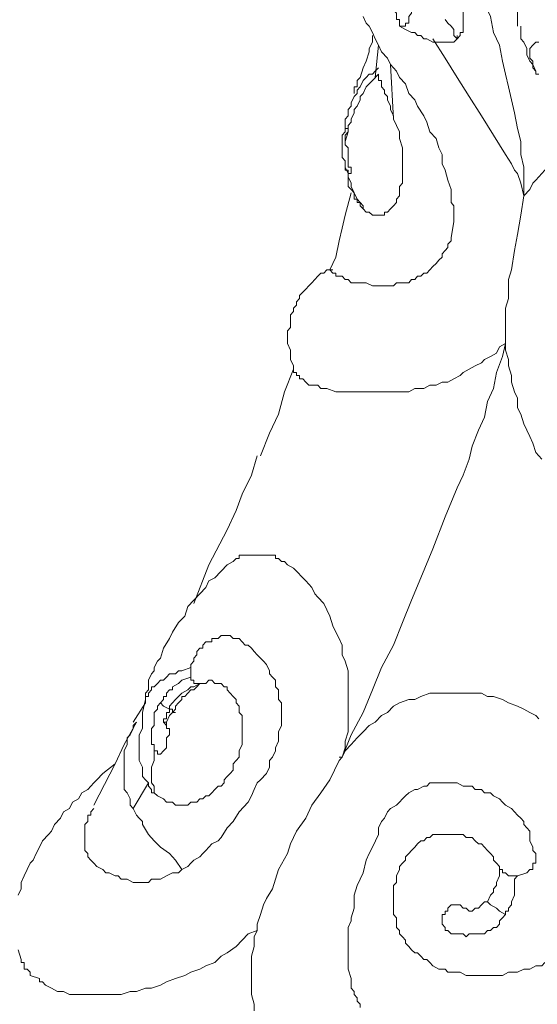
# Model space of a CAD drawing. Units: inches. Extents: x 157 to 332, y -295 to -199.
# Drawn here: x 263 to 264, y -271 to -269 of the extents above; entities that cross this region are included whole.
import ezdxf

# ---------------------------------------------------------------- set-up
doc = ezdxf.new("R2010")
doc.units = ezdxf.units.IN
doc.header["$LTSCALE"] = 2
doc.header["$MEASUREMENT"] = 0
doc.layers.add('图层 1', color=7, linetype='Continuous')

msp = doc.modelspace()

# ---------------------------------------------------------------- linework, layer by layer
at = {"layer": '图层 1', "lineweight": 9}
for points in [[(264.2963, -269.1043), (264.3028, -269.0974), (264.3028, -269.0906), (264.3097, -269.0906), (264.3097, -269.0837), (264.3097, -269.0768), (264.3097, -269.0699), (264.3097, -269.0554), (264.3097, -269.0485), (264.3097, -269.0416), (264.3028, -269.0275), (264.3028, -269.0134), (264.2963, -269.0065), (264.2897, -268.9927), (264.2897, -268.9789), (264.2832, -268.9717), (264.2832, -268.9648), (264.2766, -268.9507), (264.2701, -268.9366)], [(264.4417, -269.4468), (264.4417, -269.4123), (264.4417, -269.3841), (264.4351, -269.3565), (264.4351, -269.3283), (264.4282, -269.3), (264.4217, -269.2656), (264.4151, -269.2373), (264.4086, -269.2091), (264.402, -269.1815), (264.3955, -269.1533), (264.389, -269.1185), (264.3755, -269.0906), (264.369, -269.0554), (264.3559, -269.0275), (264.3493, -268.9927), (264.3359, -268.9576)], [(264.1578, -269.0416), (264.1643, -269.0485), (264.1643, -269.0554), (264.1643, -269.0623), (264.1712, -269.0623), (264.1712, -269.0699), (264.1712, -269.0768), (264.1778, -269.0768), (264.1843, -269.0768), (264.1843, -269.0699), (264.1909, -269.0699), (264.1909, -269.0623), (264.1909, -269.0554), (264.1974, -269.0485), (264.1974, -269.0416), (264.1974, -269.0347), (264.1974, -269.0275), (264.204, -269.0206), (264.204, -269.0134), (264.204, -269.0065), (264.204, -268.9996), (264.204, -268.9858)], [(264.4482, -269.0065), (264.4417, -269.0134), (264.4351, -269.0206), (264.4351, -269.0275), (264.4282, -269.0347), (264.4282, -269.0416), (264.4282, -269.0485), (264.4282, -269.0554), (264.4282, -269.0623), (264.4282, -269.0768)], [(264.092, -269.0554), (264.0985, -269.0699), (264.1051, -269.0768), (264.112, -269.0906), (264.1182, -269.1043), (264.1251, -269.1185), (264.1316, -269.1326), (264.1447, -269.1464), (264.1512, -269.1601), (264.1643, -269.1746), (264.1712, -269.1884), (264.1843, -269.2025), (264.1909, -269.2235), (264.204, -269.2373), (264.2105, -269.2511), (264.2239, -269.2725), (264.2305, -269.2862), (264.237, -269.3072), (264.2505, -269.3214), (264.257, -269.342), (264.2636, -269.3565), (264.2636, -269.3772), (264.2701, -269.391), (264.2766, -269.4123), (264.2832, -269.433), (264.2832, -269.4399), (264.2832, -269.4468), (264.2832, -269.454), (264.2832, -269.4612), (264.2897, -269.4681), (264.2897, -269.475), (264.2897, -269.4819), (264.2897, -269.4891), (264.2897, -269.5033)], [(264.1712, -269.0768), (264.1843, -269.0837), (264.1974, -269.0906), (264.204, -269.0906), (264.2105, -269.0974), (264.2174, -269.0974), (264.2239, -269.1043), (264.2305, -269.1043), (264.2436, -269.1116), (264.257, -269.1116), (264.2766, -269.1116)], [(264.2701, -269.0623), (264.2766, -269.0699), (264.2832, -269.0768), (264.2897, -269.0837), (264.2897, -269.0974), (264.2963, -269.1043)], [(264.4351, -269.0768), (264.4351, -269.0906), (264.4351, -269.1043), (264.4417, -269.1116), (264.4482, -269.1257), (264.4482, -269.1395), (264.4548, -269.1533), (264.4613, -269.1601), (264.4679, -269.1746)], [(264.112, -269.0974), (264.112, -269.1043), (264.112, -269.1116), (264.1051, -269.1257), (264.1051, -269.1326), (264.0985, -269.1533), (264.092, -269.1674), (264.0854, -269.1884), (264.0786, -269.1953), (264.0786, -269.2025), (264.0786, -269.2091), (264.072, -269.2091), (264.072, -269.2166), (264.072, -269.2235)], [(264.2701, -269.1116), (264.2766, -269.1116), (264.2832, -269.1116), (264.2897, -269.1116), (264.2963, -269.1043), (264.2963, -269.0974)], [(264.1251, -269.1185), (264.1182, -269.1884)], [(264.2436, -269.1043), (264.2701, -269.1464), (264.2963, -269.1884), (264.3228, -269.2304), (264.3493, -269.2725), (264.3624, -269.2931), (264.3755, -269.3141), (264.389, -269.3352), (264.402, -269.3565), (264.4151, -269.3772), (264.4217, -269.391), (264.4282, -269.3982), (264.4351, -269.4192), (264.4417, -269.4468)], [(264.4747, -269.1815), (264.4679, -269.1815), (264.4679, -269.1746), (264.4613, -269.1674), (264.4613, -269.1601), (264.4613, -269.1533), (264.4548, -269.1464), (264.4548, -269.1395), (264.4548, -269.1326), (264.4548, -269.1257), (264.4613, -269.1185), (264.4679, -269.1116), (264.4747, -269.1116)], [(264.1578, -269.2793), (264.1512, -269.1601)], [(264.0527, -269.3), (264.0527, -269.2931), (264.0527, -269.2793), (264.0589, -269.2725), (264.0589, -269.2583), (264.0655, -269.2511), (264.0655, -269.2442), (264.072, -269.2304), (264.0786, -269.2235), (264.0786, -269.2166), (264.0854, -269.2091), (264.092, -269.1953), (264.0985, -269.1884), (264.1051, -269.1815), (264.112, -269.1815), (264.1182, -269.1746), (264.1251, -269.1674)], [(264.1251, -269.1815), (264.112, -269.1953), (264.1051, -269.2025), (264.0985, -269.2091), (264.092, -269.2235), (264.0854, -269.2304), (264.0854, -269.2373), (264.0786, -269.2511), (264.072, -269.2583), (264.072, -269.2656), (264.0655, -269.2793), (264.0655, -269.2862), (264.0589, -269.2931), (264.0589, -269.3072), (264.0527, -269.3283)], [(264.1251, -269.1815), (264.1251, -269.1884), (264.1251, -269.1953), (264.1316, -269.1953), (264.1316, -269.2025), (264.1316, -269.2091), (264.1382, -269.2166), (264.1382, -269.2235), (264.1447, -269.2304), (264.1447, -269.2373), (264.1512, -269.2511), (264.1512, -269.2583), (264.1578, -269.2725), (264.1578, -269.2793)], [(264.0527, -269.3352), (264.0527, -269.3283), (264.0527, -269.3214), (264.0527, -269.3141), (264.0589, -269.3072), (264.0589, -269.2931)], [(264.1578, -269.2793), (264.1643, -269.2931), (264.1712, -269.3072), (264.1712, -269.3214), (264.1778, -269.342), (264.1778, -269.3565), (264.1778, -269.3703), (264.1778, -269.3841), (264.1778, -269.391), (264.1778, -269.3982), (264.1778, -269.4051), (264.1778, -269.4123), (264.1778, -269.4192), (264.1712, -269.4261), (264.1712, -269.433), (264.1712, -269.4399), (264.1712, -269.4468), (264.1643, -269.454), (264.1643, -269.4612), (264.1578, -269.4681), (264.1512, -269.475), (264.1447, -269.4819)], [(264.0589, -269.3982), (264.0589, -269.391), (264.0527, -269.391), (264.0527, -269.3841), (264.0527, -269.3772), (264.0527, -269.3703), (264.0458, -269.3634), (264.0458, -269.3565), (264.0458, -269.3493), (264.0458, -269.342), (264.0458, -269.3352), (264.0458, -269.3283), (264.0458, -269.3141), (264.0527, -269.3072), (264.0527, -269.3)], [(264.0527, -269.3), (264.0589, -269.3)], [(264.0527, -269.3352), (264.0589, -269.342), (264.0589, -269.3493), (264.0589, -269.3565), (264.0589, -269.3634), (264.0589, -269.3703), (264.0589, -269.3772), (264.0589, -269.3841), (264.0655, -269.3841), (264.0655, -269.391), (264.0655, -269.3982), (264.0589, -269.3982)], [(264.4417, -269.4468), (264.4548, -269.433), (264.4613, -269.4192), (264.4679, -269.4123), (264.4747, -269.4051), (264.4813, -269.3982), (264.4878, -269.391), (264.4944, -269.3841), (264.5075, -269.3772), (264.5144, -269.3772), (264.5275, -269.3703), (264.5405, -269.3634), (264.5536, -269.3565), (264.5674, -269.3565), (264.5736, -269.3493), (264.5867, -269.3493), (264.5933, -269.3493), (264.6067, -269.342), (264.6198, -269.342)], [(264.0527, -269.3841), (264.0589, -269.3982), (264.0589, -269.4051), (264.0589, -269.4192), (264.0589, -269.4261), (264.0655, -269.433), (264.072, -269.4399), (264.072, -269.4468), (264.072, -269.454), (264.0786, -269.454), (264.0786, -269.4612)], [(264.0985, -269.4819), (264.092, -269.475), (264.092, -269.4681), (264.0854, -269.4612), (264.0786, -269.454), (264.072, -269.4399), (264.0655, -269.4261), (264.0655, -269.4192), (264.0589, -269.4051), (264.0589, -269.3982)], [(264.0655, -269.4399), (264.0527, -269.4891)], [(264.0985, -269.4819), (264.092, -269.475), (264.0854, -269.4681), (264.0854, -269.4612), (264.0786, -269.4612)], [(264.402, -269.7685), (264.402, -269.7475), (264.402, -269.7269), (264.402, -269.7127), (264.402, -269.6917), (264.4086, -269.6707), (264.4086, -269.65), (264.4086, -269.6287), (264.4151, -269.608), (264.4217, -269.566), (264.4282, -269.5308), (264.4351, -269.4891), (264.4417, -269.4468)], [(264.1447, -269.4819), (264.1382, -269.4819), (264.1382, -269.4891), (264.1316, -269.4891), (264.1251, -269.4891), (264.1182, -269.4891), (264.112, -269.4891), (264.1051, -269.4819), (264.0985, -269.4819)], [(264.0527, -269.4891), (264.0458, -269.5171), (264.0393, -269.545), (264.0324, -269.5801), (264.0193, -269.608)], [(264.2832, -269.5377), (264.2897, -269.5033)], [(264.2832, -269.5377), (264.2832, -269.545), (264.2766, -269.5518), (264.2766, -269.5591), (264.2701, -269.566), (264.2636, -269.5729), (264.2636, -269.5801), (264.257, -269.5866), (264.2505, -269.5942), (264.2436, -269.6008), (264.237, -269.608), (264.2305, -269.6149), (264.2239, -269.6149), (264.2174, -269.6218), (264.2105, -269.6218), (264.204, -269.6287), (264.1974, -269.6287), (264.1909, -269.6359), (264.1778, -269.6359), (264.1643, -269.6359), (264.1578, -269.6428), (264.1447, -269.6428), (264.1316, -269.6428), (264.1182, -269.6428), (264.112, -269.6428)], [(264.0258, -269.608), (264.0128, -269.608), (264.0062, -269.6149), (263.9997, -269.6149), (263.9931, -269.6218), (263.9862, -269.6287), (263.9797, -269.6359), (263.9731, -269.6428), (263.9666, -269.65), (263.96, -269.6569), (263.9532, -269.6638), (263.9532, -269.6707), (263.9466, -269.6776), (263.9466, -269.6848), (263.9401, -269.6917), (263.9401, -269.699), (263.9335, -269.7058), (263.9335, -269.7127), (263.9335, -269.7269), (263.9335, -269.7334), (263.927, -269.741), (263.927, -269.7475), (263.927, -269.7548), (263.927, -269.7685), (263.9335, -269.7827), (263.9335, -269.7899), (263.9335, -269.7968), (263.9335, -269.8037), (263.9401, -269.8175), (263.9401, -269.8244), (263.9401, -269.8316)], [(264.0193, -269.608), (264.0258, -269.6149), (264.0324, -269.6149), (264.0324, -269.6218), (264.0393, -269.6218), (264.0458, -269.6218), (264.0527, -269.6287), (264.0589, -269.6287), (264.0655, -269.6359), (264.072, -269.6359), (264.0786, -269.6359), (264.092, -269.6359), (264.0985, -269.6359), (264.112, -269.6428)], [(264.0324, -269.8736), (264.0458, -269.8736), (264.0527, -269.8736), (264.0655, -269.8736), (264.072, -269.8736), (264.0854, -269.8736), (264.0985, -269.8736), (264.1051, -269.8736), (264.1182, -269.8736), (264.1316, -269.8736), (264.1382, -269.8736), (264.1512, -269.8736), (264.1643, -269.8736), (264.1778, -269.8736), (264.1909, -269.8736), (264.204, -269.8667), (264.2105, -269.8667), (264.2239, -269.8667), (264.237, -269.8595), (264.2505, -269.8595), (264.2636, -269.8526), (264.2766, -269.8526), (264.2897, -269.8457), (264.3028, -269.8385), (264.3097, -269.8316), (264.3228, -269.8244), (264.3359, -269.8175), (264.3493, -269.8106), (264.3559, -269.8037), (264.369, -269.7968), (264.3824, -269.7899), (264.389, -269.7758), (264.402, -269.7685)], [(264.2174, -270.2791), (264.2436, -270.2161), (264.2701, -270.1461), (264.2963, -270.0834), (264.3097, -270.0552), (264.3228, -270.0204), (264.3294, -269.9925), (264.3428, -269.9573), (264.3559, -269.9294), (264.3624, -269.8946), (264.3755, -269.8667), (264.3824, -269.8316), (264.3955, -269.7968), (264.402, -269.7685)], [(264.402, -269.7685), (264.402, -269.7827), (264.4086, -269.8037), (264.4086, -269.8175), (264.4151, -269.8385), (264.4151, -269.8526), (264.4217, -269.8736), (264.4282, -269.8877), (264.4282, -269.9084), (264.4351, -269.9225), (264.4417, -269.9436), (264.4482, -269.9573), (264.4548, -269.9715), (264.4613, -269.9856), (264.4679, -270.0063), (264.4813, -270.0204)], [(263.9401, -269.8244), (263.9204, -269.8736), (263.9073, -269.9225), (263.8874, -269.9642), (263.8677, -270.0135)], [(264.0324, -269.8736), (264.0128, -269.8667), (264.0062, -269.8667), (263.9997, -269.8667), (263.9931, -269.8595), (263.9797, -269.8595), (263.9731, -269.8595), (263.9666, -269.8526), (263.96, -269.8457), (263.9532, -269.8457), (263.9532, -269.8385), (263.9466, -269.8385), (263.9466, -269.8316), (263.9401, -269.8316)], [(263.8608, -270.0135), (263.8481, -270.0552), (263.8281, -270.0972), (263.8147, -270.1323), (263.795, -270.1744), (263.7554, -270.2509), (263.7223, -270.3349)], [(263.795, -270.2509), (263.8081, -270.244), (263.8147, -270.2371), (263.8212, -270.2371), (263.8212, -270.2302), (263.8281, -270.2302), (263.8346, -270.2302), (263.8412, -270.2302), (263.8481, -270.2302), (263.8543, -270.2302), (263.8677, -270.2302), (263.8743, -270.2302)], [(263.8743, -270.2302), (263.8808, -270.2302), (263.8874, -270.2302), (263.8939, -270.2302), (263.9008, -270.2302), (263.9008, -270.2371), (263.9073, -270.2371), (263.9139, -270.244), (263.9204, -270.244), (263.927, -270.2509), (263.9401, -270.2584), (263.9466, -270.265), (263.96, -270.2791), (263.9666, -270.286), (263.9797, -270.3001), (263.9862, -270.3142), (263.9931, -270.3211), (264.0062, -270.3349), (264.0128, -270.349), (264.0193, -270.3632), (264.0258, -270.3838), (264.0324, -270.3976), (264.0393, -270.4117), (264.0458, -270.4259), (264.0458, -270.4469), (264.0527, -270.461), (264.0589, -270.4817), (264.0589, -270.5027), (264.0589, -270.5168), (264.0589, -270.5378), (264.0589, -270.5589), (264.0589, -270.5726), (264.0589, -270.5936), (264.0589, -270.6147), (264.0527, -270.6353), (264.0527, -270.6498), (264.0458, -270.6705)], [(263.795, -270.2509), (263.7685, -270.2791)], [(263.7685, -270.2791), (263.7554, -270.286), (263.7489, -270.3001), (263.7358, -270.3142), (263.7223, -270.328), (263.7092, -270.3418), (263.7027, -270.3632), (263.6893, -270.377), (263.6762, -270.3976), (263.6696, -270.4117), (263.6565, -270.4328), (263.65, -270.4541), (263.6434, -270.461), (263.6365, -270.4748), (263.6365, -270.4817), (263.63, -270.4886), (263.6235, -270.5027), (263.6235, -270.5099), (263.6235, -270.5237), (263.6169, -270.5306), (263.6169, -270.552)], [(264.0458, -270.6705), (264.0655, -270.6216), (264.092, -270.5726), (264.112, -270.5237), (264.1316, -270.4748), (264.1578, -270.4259), (264.1778, -270.377), (264.1974, -270.328), (264.2174, -270.2791)], [(263.7888, -270.4052), (263.7819, -270.4052), (263.7754, -270.4117), (263.7685, -270.4117), (263.7619, -270.4117), (263.7619, -270.419), (263.7554, -270.419), (263.7489, -270.419), (263.7423, -270.4259), (263.7423, -270.4328), (263.7358, -270.4328), (263.7289, -270.4397), (263.7289, -270.4469), (263.7223, -270.4541), (263.7223, -270.461), (263.7158, -270.4679), (263.7158, -270.4748)], [(263.8147, -270.4117), (263.8081, -270.4117), (263.8016, -270.4052), (263.795, -270.4052), (263.7888, -270.4052)], [(263.8874, -270.6918), (263.8874, -270.6777), (263.8939, -270.6705), (263.9008, -270.6567), (263.9008, -270.6498), (263.9073, -270.6353), (263.9073, -270.6216), (263.9073, -270.6147), (263.9139, -270.6009), (263.9139, -270.5868), (263.9139, -270.5795), (263.9139, -270.5657), (263.9139, -270.552), (263.9073, -270.5444), (263.9073, -270.5306), (263.9073, -270.5237), (263.9008, -270.5168), (263.9008, -270.5027), (263.8939, -270.4958), (263.8874, -270.4886), (263.8874, -270.4817), (263.8808, -270.4679), (263.8743, -270.461), (263.8677, -270.4541), (263.8608, -270.4469), (263.8543, -270.4397), (263.8481, -270.4328), (263.8412, -270.4259), (263.8346, -270.4259), (263.8281, -270.419), (263.8212, -270.4117), (263.8147, -270.4117)], [(263.7158, -270.4748), (263.6961, -270.4817), (263.6893, -270.4817), (263.6827, -270.4886), (263.6696, -270.4886), (263.6631, -270.4958), (263.6565, -270.5027), (263.65, -270.5027), (263.6434, -270.5099), (263.6365, -270.5168), (263.63, -270.5168), (263.63, -270.5237), (263.6235, -270.5306), (263.6235, -270.5378), (263.6169, -270.5378), (263.6169, -270.5444), (263.6169, -270.552)], [(263.7158, -270.4958), (263.7158, -270.4817), (263.7158, -270.4748)], [(263.65, -270.552), (263.6565, -270.5444), (263.6565, -270.5378), (263.6631, -270.5378), (263.6631, -270.5306), (263.6696, -270.5237), (263.6762, -270.5237), (263.6762, -270.5168), (263.6893, -270.5099), (263.6961, -270.5027), (263.7158, -270.4958)], [(263.7158, -270.4958), (263.7158, -270.5027), (263.7223, -270.5027), (263.7223, -270.5099), (263.7289, -270.5099), (263.7358, -270.5099)], [(263.7423, -270.5099), (263.7489, -270.5099), (263.7554, -270.5027), (263.7619, -270.5027), (263.7685, -270.5099), (263.7754, -270.5099), (263.7819, -270.5099), (263.7888, -270.5168), (263.795, -270.5168), (263.795, -270.5237), (263.8016, -270.5306), (263.8081, -270.5378), (263.8147, -270.5444), (263.8147, -270.552), (263.8212, -270.5589), (263.8212, -270.5657), (263.8212, -270.5726), (263.8281, -270.5795), (263.8281, -270.5868), (263.8281, -270.5936), (263.8281, -270.6009), (263.8281, -270.6078), (263.8281, -270.6216), (263.8281, -270.6284), (263.8281, -270.6353), (263.8281, -270.6426), (263.8212, -270.6567), (263.8212, -270.6636), (263.8212, -270.6705), (263.8147, -270.6777), (263.8081, -270.6846), (263.8081, -270.6987), (263.8016, -270.7056), (263.795, -270.7125), (263.7888, -270.7194), (263.7888, -270.7263), (263.7819, -270.7335), (263.7754, -270.7335), (263.7685, -270.7408), (263.7619, -270.7476), (263.7554, -270.7545), (263.7489, -270.7545), (263.7423, -270.7614), (263.7358, -270.7614), (263.7289, -270.7683), (263.7223, -270.7683), (263.7158, -270.7683), (263.7092, -270.7752), (263.7027, -270.7752), (263.6961, -270.7752), (263.6893, -270.7752), (263.6827, -270.7752), (263.6762, -270.7683), (263.6696, -270.7683), (263.6631, -270.7683), (263.6565, -270.7614), (263.6434, -270.7545), (263.6365, -270.7476)], [(263.7423, -270.5099), (263.7358, -270.5099), (263.7289, -270.5168), (263.7223, -270.5237), (263.7158, -270.5237), (263.7092, -270.5306), (263.7027, -270.5378), (263.6961, -270.5378), (263.6961, -270.5444), (263.6893, -270.552), (263.6827, -270.5589), (263.6827, -270.5657), (263.6762, -270.5726), (263.6696, -270.5795), (263.6631, -270.5936)], [(263.6696, -270.5589), (263.6762, -270.552), (263.6827, -270.5444), (263.6893, -270.5378), (263.6961, -270.5306), (263.7092, -270.5237), (263.7158, -270.5168), (263.7223, -270.5168), (263.7358, -270.5099)], [(263.7358, -270.5099), (263.7358, -270.5099)], [(264.0458, -270.6705), (264.0527, -270.6567), (264.0655, -270.6426), (264.0786, -270.6284), (264.092, -270.6147), (264.1051, -270.6009), (264.1182, -270.5936), (264.1316, -270.5795), (264.1447, -270.5726), (264.1578, -270.5589), (264.1712, -270.552), (264.1909, -270.5444), (264.204, -270.5444), (264.2174, -270.5378), (264.237, -270.5306), (264.2505, -270.5306), (264.2701, -270.5306), (264.2832, -270.5306), (264.2963, -270.5306), (264.3163, -270.5306), (264.3294, -270.5306), (264.3493, -270.5306), (264.3624, -270.5378), (264.3755, -270.5378), (264.3955, -270.5444), (264.4086, -270.552), (264.4282, -270.5589), (264.4417, -270.5657), (264.4548, -270.5726), (264.4679, -270.5795), (264.4747, -270.5868)], [(263.6169, -270.552), (263.5904, -270.5936)], [(263.6169, -270.5444), (263.6104, -270.5726), (263.6104, -270.5936), (263.6104, -270.6078), (263.6035, -270.6216), (263.6035, -270.6426)], [(263.6365, -270.6567), (263.6365, -270.6498), (263.6365, -270.6426), (263.63, -270.6426), (263.63, -270.6353), (263.63, -270.6284), (263.63, -270.6216), (263.63, -270.6147), (263.63, -270.6078), (263.6365, -270.6009), (263.6365, -270.5936), (263.6365, -270.5868), (263.6365, -270.5726), (263.6434, -270.5657), (263.6434, -270.5589), (263.65, -270.552)], [(263.65, -270.552), (263.6565, -270.5589), (263.6696, -270.5657), (263.6762, -270.5657), (263.6762, -270.5726), (263.6827, -270.5726)], [(263.6631, -270.5936), (263.6565, -270.5936), (263.6565, -270.5868), (263.6631, -270.5868), (263.6631, -270.5795), (263.6631, -270.5726), (263.6696, -270.5726), (263.6696, -270.5589)], [(263.5973, -270.5936), (263.5707, -270.6426), (263.5508, -270.6846), (263.5046, -270.7752)], [(263.5973, -270.5936), (263.5904, -270.6009), (263.5904, -270.6078), (263.5838, -270.6216), (263.5773, -270.6284), (263.5773, -270.6426), (263.5707, -270.6567), (263.5707, -270.6636), (263.5707, -270.6777), (263.5707, -270.6918), (263.5707, -270.7056), (263.5707, -270.7125), (263.5707, -270.7263), (263.5707, -270.7408), (263.5773, -270.7476), (263.5838, -270.7614), (263.5838, -270.7752), (263.5904, -270.7824)], [(263.6631, -270.5936), (263.6631, -270.6009), (263.6631, -270.6078), (263.6696, -270.6078), (263.6696, -270.6147), (263.6696, -270.6216), (263.6631, -270.6284), (263.6631, -270.6353), (263.6631, -270.6498), (263.6565, -270.6567), (263.65, -270.6636), (263.6434, -270.6636), (263.6434, -270.6567), (263.6365, -270.6567)], [(263.6565, -270.5936), (263.6631, -270.6009)], [(263.6235, -270.7263), (263.6169, -270.7194), (263.6104, -270.7125), (263.6104, -270.6987), (263.6104, -270.6918), (263.6035, -270.6777), (263.6035, -270.6705), (263.6035, -270.6567), (263.6035, -270.6498), (263.6035, -270.6426)], [(263.6365, -270.7476), (263.6365, -270.7335), (263.63, -270.7263), (263.63, -270.7125), (263.63, -270.6987), (263.63, -270.6918), (263.6365, -270.6777), (263.6365, -270.6636), (263.6365, -270.6567)], [(263.5508, -270.6846), (263.5246, -270.7056), (263.5111, -270.7194), (263.5046, -270.7263), (263.4915, -270.7408), (263.4784, -270.7476), (263.4715, -270.7614), (263.4584, -270.7683), (263.4519, -270.7824), (263.4388, -270.7893), (263.4323, -270.8035), (263.4188, -270.8172), (263.4123, -270.8314), (263.4057, -270.8386), (263.3926, -270.8524), (263.3861, -270.8662), (263.3792, -270.8803), (263.3727, -270.8944), (263.3661, -270.9013), (263.3596, -270.9151), (263.353, -270.9292), (263.3465, -270.9433), (263.3465, -270.9571), (263.3396, -270.9712)], [(264.0193, -270.7194), (264.0393, -270.6777)], [(264.0393, -270.6777), (264.0458, -270.6705)], [(264.0458, -270.6705), (264.0393, -270.6705)], [(264.0393, -270.6777), (264.0393, -270.6777)], [(264.0458, -270.6705), (264.0458, -270.6705)], [(263.8874, -270.6918), (263.8808, -270.7056), (263.8677, -270.7194), (263.8608, -270.7263), (263.8543, -270.7408), (263.8481, -270.7545), (263.8412, -270.7683), (263.8212, -270.7893)], [(263.6235, -270.7263), (263.5904, -270.7824)], [(263.6365, -270.7476), (263.63, -270.7476), (263.63, -270.7408), (263.6235, -270.7335), (263.6235, -270.7263)], [(263.9797, -270.7752), (263.9997, -270.7476), (264.0193, -270.7194)], [(264.402, -270.7752), (264.3955, -270.7683), (264.389, -270.7614), (264.3755, -270.7545), (264.369, -270.7476), (264.3559, -270.7476), (264.3493, -270.7408), (264.3359, -270.7408), (264.3294, -270.7335), (264.3163, -270.7335), (264.3097, -270.7335), (264.2963, -270.7263), (264.2897, -270.7263), (264.2766, -270.7263), (264.2701, -270.7263), (264.257, -270.7263), (264.2505, -270.7263), (264.237, -270.7263), (264.2305, -270.7335), (264.2239, -270.7335), (264.2105, -270.7408), (264.204, -270.7408), (264.1909, -270.7476), (264.1843, -270.7545), (264.1778, -270.7614), (264.1712, -270.7683), (264.1643, -270.7752), (264.1512, -270.7824), (264.1447, -270.7893), (264.1382, -270.8035), (264.1316, -270.8103), (264.1251, -270.8245), (264.1251, -270.8386)], [(263.9466, -270.8314), (263.9666, -270.8035), (263.9797, -270.7752)], [(264.4351, -270.8035), (264.4282, -270.7966), (264.4217, -270.7893), (264.4151, -270.7824), (264.402, -270.7752)], [(263.5046, -270.7824), (263.4981, -270.7893), (263.4981, -270.7966), (263.4915, -270.7966), (263.4915, -270.8103), (263.485, -270.8172), (263.485, -270.8245), (263.485, -270.8386), (263.485, -270.8455), (263.485, -270.8524), (263.485, -270.8593), (263.485, -270.8662), (263.485, -270.8734), (263.4915, -270.8803), (263.4915, -270.8875), (263.4981, -270.8944), (263.5046, -270.9013), (263.5111, -270.9082), (263.5246, -270.9151)], [(263.5904, -270.7824), (263.5973, -270.7966), (263.6035, -270.8035), (263.6104, -270.8103), (263.6104, -270.8172), (263.6235, -270.8386), (263.6365, -270.8524), (263.65, -270.8662), (263.6696, -270.8803), (263.6827, -270.8944), (263.6961, -270.9151)], [(263.8212, -270.7893), (263.8081, -270.8103), (263.795, -270.8245), (263.7819, -270.8455), (263.7754, -270.8524), (263.7619, -270.8593), (263.7554, -270.8662), (263.7489, -270.8734), (263.7423, -270.8803), (263.7358, -270.8875), (263.7223, -270.8944), (263.7158, -270.9013), (263.7092, -270.9082), (263.6961, -270.9151)], [(264.4351, -270.8035), (264.4417, -270.8103), (264.4417, -270.8172), (264.4482, -270.8245), (264.4548, -270.8314), (264.4548, -270.8386), (264.4548, -270.8524), (264.4613, -270.8662), (264.4613, -270.8734), (264.4679, -270.8803), (264.4679, -270.8875), (264.4679, -270.8944), (264.4679, -270.9013), (264.4613, -270.9013), (264.4613, -270.9082), (264.4613, -270.9151), (264.4548, -270.9151), (264.4482, -270.922)], [(263.927, -270.8803), (263.9335, -270.8593), (263.9466, -270.8314)], [(264.1251, -270.8386), (264.112, -270.8662), (264.1051, -270.8803), (264.0985, -270.8944), (264.092, -270.922), (264.0854, -270.9361), (264.0786, -270.9502)], [(264.257, -271.1321), (264.2436, -271.1252), (264.237, -271.118), (264.2305, -271.1111), (264.2239, -271.1111), (264.2174, -271.1039), (264.2105, -271.097), (264.204, -271.097), (264.1974, -271.0901), (264.1909, -271.0832), (264.1843, -271.076), (264.1843, -271.0694), (264.1778, -271.0618), (264.1712, -271.0553), (264.1712, -271.0481), (264.1643, -271.0412), (264.1643, -271.0343), (264.1643, -271.0201), (264.1578, -271.0129), (264.1578, -271.006), (264.1578, -270.9991), (264.1578, -270.9854), (264.1578, -270.9785), (264.1578, -270.9712), (264.1578, -270.9643), (264.1578, -270.9502), (264.1643, -270.9433), (264.1643, -270.9361), (264.1643, -270.9292), (264.1712, -270.9151), (264.1712, -270.9082), (264.1778, -270.9013), (264.1843, -270.8944), (264.1843, -270.8875), (264.1909, -270.8803), (264.1974, -270.8734), (264.204, -270.8662), (264.2105, -270.8593), (264.2174, -270.8524), (264.2239, -270.8524), (264.2305, -270.8455), (264.237, -270.8455), (264.2436, -270.8386), (264.2505, -270.8386), (264.257, -270.8386), (264.2701, -270.8386), (264.2766, -270.8386), (264.2832, -270.8386), (264.2897, -270.8386), (264.2963, -270.8386), (264.3097, -270.8386), (264.3163, -270.8455), (264.3228, -270.8455), (264.3294, -270.8455), (264.3359, -270.8524), (264.3428, -270.8593), (264.3493, -270.8593), (264.3559, -270.8662), (264.3624, -270.8734), (264.369, -270.8803), (264.3755, -270.8875), (264.3755, -270.8944), (264.3824, -270.9013), (264.389, -270.9082)], [(263.8608, -271.0343), (263.8677, -271.0129), (263.8743, -270.9922), (263.8808, -270.9785), (263.8939, -270.9571), (263.9008, -270.9361), (263.9073, -270.9151), (263.927, -270.8803)], [(263.6961, -270.9151), (263.6893, -270.922), (263.6762, -270.922), (263.6631, -270.9292), (263.65, -270.9361), (263.6365, -270.9361), (263.63, -270.9361), (263.6235, -270.9433), (263.6169, -270.9433), (263.6104, -270.9433), (263.6035, -270.9433), (263.5973, -270.9433), (263.5904, -270.9433), (263.5773, -270.9361), (263.5642, -270.9361), (263.5577, -270.9292), (263.5508, -270.9292), (263.5377, -270.922), (263.5311, -270.922), (263.5246, -270.9151)], [(264.389, -270.9151), (264.389, -270.922), (264.389, -270.9292), (264.3824, -270.9433), (264.3824, -270.9502), (264.3755, -270.9571), (264.3755, -270.9643), (264.369, -270.9712), (264.3624, -270.9854)], [(264.389, -270.9151), (264.389, -270.9082)], [(264.389, -270.9151), (264.3955, -270.9151), (264.3955, -270.922), (264.402, -270.922), (264.4086, -270.9292), (264.4151, -270.9292), (264.4217, -270.9292), (264.4282, -270.9292)], [(264.4482, -270.922), (264.4282, -270.9292)], [(264.4282, -270.9292), (264.4217, -270.9361), (264.4217, -270.9502), (264.4217, -270.9571), (264.4217, -270.9712), (264.4151, -270.9854), (264.4151, -270.9922), (264.4086, -270.9991), (264.4086, -271.006), (264.402, -271.006), (264.402, -271.0129)], [(264.0589, -271.1321), (264.0589, -271.1252), (264.0589, -271.1111), (264.0589, -271.097), (264.0589, -271.0901), (264.0589, -271.076), (264.0589, -271.0618), (264.0589, -271.0553), (264.0589, -271.0412), (264.0655, -271.027), (264.0655, -271.0201), (264.072, -270.9991), (264.072, -270.9712), (264.0786, -270.9502)], [(264.3624, -270.9854), (264.3559, -270.9854), (264.3493, -270.9922), (264.3428, -270.9991), (264.3359, -270.9991), (264.3294, -271.006), (264.3228, -271.006)], [(264.3624, -270.9854), (264.369, -270.9922), (264.3824, -270.9991), (264.389, -271.006), (264.402, -271.0129)], [(264.2897, -271.0553), (264.2832, -271.0553), (264.2766, -271.0481), (264.2701, -271.0481), (264.2701, -271.0412), (264.2636, -271.0343), (264.2636, -271.027), (264.2636, -271.0201), (264.2636, -271.0129), (264.2701, -271.0129), (264.2701, -271.006), (264.2766, -271.006), (264.2766, -270.9991), (264.2832, -270.9922), (264.2897, -270.9922), (264.2963, -270.9922), (264.3028, -270.9922), (264.3097, -270.9991), (264.3163, -270.9991), (264.3228, -271.006)], [(264.402, -271.0129), (264.3955, -271.0201), (264.389, -271.027), (264.389, -271.0343), (264.3824, -271.0412), (264.3755, -271.0412), (264.369, -271.0481), (264.3624, -271.0481), (264.3559, -271.0553), (264.3428, -271.0553), (264.3359, -271.0553), (264.3294, -271.0553), (264.3228, -271.0553), (264.3163, -271.0618), (264.3097, -271.0553), (264.3028, -271.0553), (264.2897, -271.0553)], [(263.3861, -271.1528), (263.3861, -271.16), (263.3926, -271.16), (263.3992, -271.1669), (263.4123, -271.1741), (263.4257, -271.181), (263.4388, -271.181), (263.4519, -271.1879), (263.465, -271.1879), (263.4784, -271.1879), (263.4915, -271.1879), (263.5046, -271.1879), (263.518, -271.1879), (263.5377, -271.1879), (263.5508, -271.1879), (263.5642, -271.1879), (263.5838, -271.181), (263.5973, -271.181), (263.6169, -271.1741), (263.63, -271.1741), (263.65, -271.1669), (263.6631, -271.16), (263.6827, -271.1528), (263.7027, -271.1459), (263.7158, -271.139), (263.7358, -271.1321), (263.7489, -271.1252), (263.7685, -271.118), (263.7819, -271.1039), (263.795, -271.097), (263.8147, -271.0832), (263.8281, -271.0694), (263.8412, -271.0553), (263.8608, -271.0481)], [(263.8608, -271.0481), (263.8543, -271.0618), (263.8543, -271.0832), (263.8481, -271.1039), (263.8481, -271.1252), (263.8481, -271.1459), (263.8481, -271.1669), (263.8481, -271.1879), (263.8543, -271.2086), (263.8543, -271.2231)], [(263.8608, -271.0481), (263.8608, -271.0343)], [(263.3396, -271.0901), (263.3465, -271.1111)], [(263.3861, -271.1528), (263.3661, -271.1459), (263.3661, -271.139), (263.3596, -271.1321), (263.353, -271.1321), (263.353, -271.1252), (263.353, -271.118), (263.3465, -271.118), (263.3465, -271.1111)], [(264.4878, -271.118), (264.4813, -271.1252), (264.4747, -271.1252), (264.4679, -271.1252), (264.4548, -271.1321), (264.4417, -271.1321), (264.4282, -271.139), (264.4151, -271.139), (264.4086, -271.139), (264.3955, -271.1459), (264.3824, -271.1459), (264.369, -271.1459), (264.3559, -271.1459), (264.3428, -271.1459), (264.3294, -271.1459), (264.3163, -271.1459), (264.3028, -271.139), (264.2963, -271.139)], [(264.0854, -271.2162), (264.0854, -271.2086), (264.0786, -271.2021), (264.0786, -271.1948), (264.072, -271.1879), (264.072, -271.181), (264.0655, -271.1741), (264.0655, -271.1669), (264.0655, -271.16), (264.0655, -271.1528), (264.0589, -271.1321)], [(264.2963, -271.139), (264.2832, -271.139), (264.2766, -271.139), (264.2701, -271.1321), (264.257, -271.1321)]]:
    msp.add_lwpolyline(points, dxfattribs=at)

doc.saveas('drawing.dxf')
